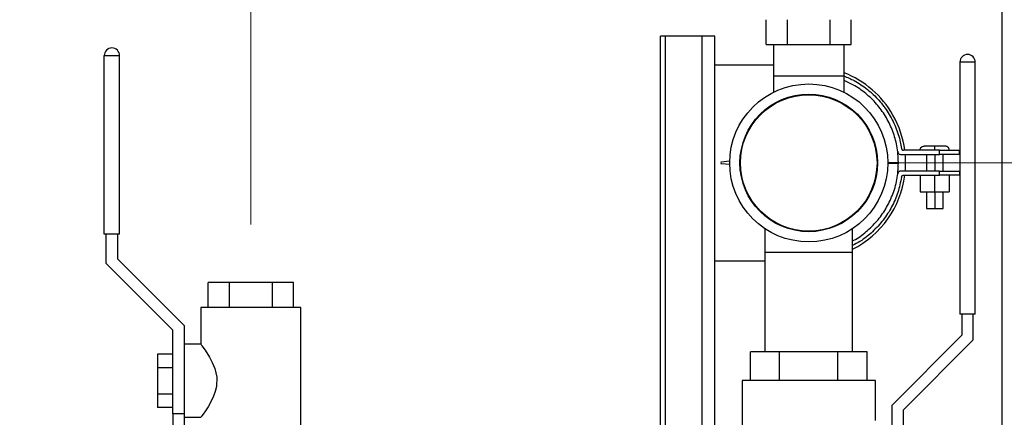
# Model space of a CAD drawing. Units: inches. Extents: x 0.4 to 10.6, y 0.4 to 8.1.
# Drawn here: x 3.1 to 3.7, y 3.6 to 3.8 of the extents above; entities that cross this region are included whole.
import ezdxf

# ---------------------------------------------------------------- set-up
doc = ezdxf.new("R2010")
doc.units = ezdxf.units.IN
doc.header["$MEASUREMENT"] = 0
doc.styles.add('SLDTEXTSTYLE0', font='TXT', dxfattribs={"width": 0.75})
doc.dimstyles.new('SLDDIMSTYLE1', dxfattribs={"dimtxt": 0.125, "dimasz": 0.13, "dimexe": 0, "dimexo": 0.0625, "dimgap": 0.03125, "dimtad": 0, "dimtih": 1, "dimtoh": 1, "dimdec": 1, "dimlfac": 25, "dimrnd": 1e-09, "dimzin": 12, "dimdsep": 46, "dimtxsty": 'SLDTEXTSTYLE0', "dimsah": 1, "dimcen": 0.09, "dimadec": 0, "dimazin": 3, "dimtfac": 1, "dimtdec": 1, "dimtofl": 0, "dimtmove": 0, "dimatfit": 3, "dimfxl": 0, "dimfrac": 2, "dimtolj": 1, "dimtzin": 12, "dimarcsym": 0})

# ---------------------------------------------------------------- blocks, each defined once
blk = doc.blocks.new('_D_8')
at = {"color": 7, "linetype": 'Continuous', "lineweight": 0}
for p, q in [((3.61107, 4.74071), (2.28729, 4.74071)), ((2.41229, 4.74071), (2.41229, 3.81363)), ((2.41229, 2.68811), (2.41229, 3.61519)), ((3.48162, 2.68811), (2.28729, 2.68811))]:
    blk.add_line(p, q, dxfattribs=at)
at = {"color": 7, "linetype": 'Continuous', "lineweight": 18}
for points in [[(2.41229, 4.74071), (2.39229, 4.61071), (2.43229, 4.61071)], [(2.41229, 2.68811), (2.43229, 2.81811), (2.39229, 2.81811)]]:
    blk.add_solid(points, dxfattribs=at)
at = {"color": 7, "linetype": 'Continuous', "lineweight": 18, "insert": (2.25065, 3.77633), "char_height": 0.125, "attachment_point": 1, "style": 'SLDTEXTSTYLE0'}
blk.add_mtext('51.3', dxfattribs=at)
blk = doc.blocks.new('_D_9')
at = {"color": 7, "linetype": 'Continuous', "lineweight": 0}
for p, q in [((3.59518, 3.7174), (4.39507, 3.7174)), ((4.27007, 3.7174), (4.27007, 3.30198)), ((4.27007, 2.68811), (4.27007, 3.10354)), ((3.91616, 2.68811), (4.39507, 2.68811))]:
    blk.add_line(p, q, dxfattribs=at)
at = {"color": 7, "linetype": 'Continuous', "lineweight": 18}
for points in [[(4.27007, 3.7174), (4.25007, 3.5874), (4.29007, 3.5874)], [(4.27007, 2.68811), (4.29007, 2.81811), (4.25007, 2.81811)]]:
    blk.add_solid(points, dxfattribs=at)
at = {"color": 7, "linetype": 'Continuous', "lineweight": 18, "insert": (4.10844, 3.26467), "char_height": 0.125, "attachment_point": 1, "style": 'SLDTEXTSTYLE0'}
blk.add_mtext('25.7', dxfattribs=at)
blk = doc.blocks.new('_D_12')
at = {"color": 7, "linetype": 'Continuous', "lineweight": 0}
for p, q in [((3.21005, 3.68048), (3.21005, 4.42227)), ((3.54518, 3.94151), (3.54518, 4.42227)), ((3.21005, 4.29727), (2.806, 4.29727)), ((3.54518, 4.29727), (3.21005, 4.29727))]:
    blk.add_line(p, q, dxfattribs=at)
at = {"color": 7, "linetype": 'Continuous', "lineweight": 18}
for points in [[(3.21005, 4.29727), (3.34005, 4.27727), (3.34005, 4.31727)], [(3.54518, 4.29727), (3.41518, 4.31727), (3.41518, 4.27727)]]:
    blk.add_solid(points, dxfattribs=at)
at = {"color": 7, "linetype": 'Continuous', "lineweight": 18, "insert": (2.5751, 4.35918), "char_height": 0.125, "attachment_point": 1, "style": 'SLDTEXTSTYLE0'}
blk.add_mtext('8.4', dxfattribs=at)

msp = doc.modelspace()

# ---------------------------------------------------------------- linework, layer by layer
at = {"color": 7, "linetype": 'Continuous', "lineweight": 25}
for p, q in [((3.66107, 4.74071), (3.66107, 3.19653)), ((3.51963, 3.78851), (3.51963, 3.80351)), ((3.53241, 3.78851), (3.53241, 3.80351)), ((3.55796, 3.78851), (3.55796, 3.80351)), ((3.57073, 3.78851), (3.57073, 3.80351)), ((3.45619, 3.03511), (3.45619, 3.79362)), ((3.45919, 3.79362), (3.45619, 3.79362)), ((3.48121, 3.79362), (3.45919, 3.79362)), ((3.48871, 3.79362), (3.48121, 3.79362)), ((3.48871, 3.77639), (3.48871, 3.79362)), ((3.51963, 3.78851), (3.53241, 3.78851)), ((3.524, 3.78851), (3.524, 3.76961)), ((3.53241, 3.78851), (3.55796, 3.78851)), ((3.55796, 3.78851), (3.57073, 3.78851)), ((3.56636, 3.76961), (3.56636, 3.78851)), ((3.12205, 3.67448), (3.12205, 3.78188)), ((3.12205, 3.78188), (3.13109, 3.78188)), ((3.13109, 3.78188), (3.13125, 3.78188)), ((3.13125, 3.67448), (3.13125, 3.78188)), ((3.48871, 3.6586), (3.48871, 3.77639)), ((3.48871, 3.77639), (3.524, 3.77639)), ((3.63598, 3.77798), (3.63598, 3.62658)), ((3.64503, 3.77798), (3.63598, 3.77798)), ((3.64518, 3.77798), (3.64503, 3.77798)), ((3.64518, 3.62658), (3.64518, 3.77798)), ((3.524, 3.76961), (3.524, 3.75993)), ((3.56636, 3.76961), (3.524, 3.76961)), ((3.56636, 3.75993), (3.56636, 3.76961)), ((3.60057, 3.72251), (3.62363, 3.72251)), ((3.62363, 3.72501), (3.60215, 3.72501)), ((3.61206, 3.72501), (3.61206, 3.72511)), ((3.61581, 3.72251), (3.61581, 3.71251)), ((3.62081, 3.72501), (3.62081, 3.72511)), ((3.62081, 3.72251), (3.62081, 3.71251)), ((3.62363, 3.72251), (3.62363, 3.72501)), ((3.62581, 3.71251), (3.62581, 3.72251)), ((3.63564, 3.72251), (3.63564, 3.72501)), ((3.49263, 3.7181), (3.49245, 3.71748)), ((3.49245, 3.71748), (3.49263, 3.71685)), ((3.49245, 3.71748), (3.49263, 3.71686)), ((3.49263, 3.7181), (3.49772, 3.71866)), ((3.49771, 3.71637), (3.49263, 3.71686)), ((3.49771, 3.71637), (3.49263, 3.71685)), ((3.59266, 3.71769), (3.59903, 3.7177)), ((3.59266, 3.71724), (3.59903, 3.71725)), ((3.59903, 3.71724), (3.59266, 3.71724)), ((3.62363, 3.71245), (3.60057, 3.71245)), ((3.60215, 3.70995), (3.62363, 3.70995)), ((3.61213, 3.70995), (3.61213, 3.69995)), ((3.61214, 3.70995), (3.61214, 3.69995)), ((3.62082, 3.69995), (3.62082, 3.70995)), ((3.62363, 3.70995), (3.62363, 3.71245)), ((3.62949, 3.70995), (3.62949, 3.69995)), ((3.63564, 3.71245), (3.63564, 3.70995)), ((3.61213, 3.69995), (3.61214, 3.69995)), ((3.61214, 3.69995), (3.62082, 3.69995)), ((3.61581, 3.69995), (3.61581, 3.68995)), ((3.62081, 3.69995), (3.62081, 3.68995)), ((3.62082, 3.69995), (3.62949, 3.69995)), ((3.62581, 3.68995), (3.62581, 3.69995)), ((3.13125, 3.67448), (3.12205, 3.67448)), ((3.12325, 3.65686), (3.12325, 3.67448)), ((3.13005, 3.67448), (3.13005, 3.65968)), ((3.51888, 3.67781), (3.51888, 3.66362)), ((3.57148, 3.66362), (3.57148, 3.67781)), ((3.51888, 3.66362), (3.51888, 3.60378)), ((3.57148, 3.66362), (3.51888, 3.66362)), ((3.57148, 3.60378), (3.57148, 3.66362)), ((3.16325, 3.61686), (3.12325, 3.65686)), ((3.13005, 3.65968), (3.17005, 3.61968)), ((3.48871, 3.03511), (3.48871, 3.6586)), ((3.48871, 3.6586), (3.51888, 3.6586)), ((3.1845, 3.63048), (3.1845, 3.64548)), ((3.19728, 3.64548), (3.1845, 3.64548)), ((3.19728, 3.63048), (3.19728, 3.64548)), ((3.22283, 3.64548), (3.19728, 3.64548)), ((3.2356, 3.64548), (3.22283, 3.64548)), ((3.22283, 3.64548), (3.22283, 3.63048)), ((3.2356, 3.63048), (3.2356, 3.64548)), ((3.18005, 3.63048), (3.18005, 3.60848)), ((3.21005, 3.63048), (3.18005, 3.63048)), ((3.24005, 3.63048), (3.21005, 3.63048)), ((3.24005, 3.55448), (3.24005, 3.63048)), ((3.64518, 3.62658), (3.63598, 3.62658)), ((3.63718, 3.62658), (3.63718, 3.61378)), ((3.64398, 3.61096), (3.64398, 3.62658)), ((3.17005, 3.61968), (3.17005, 3.60157)), ((3.16325, 3.56648), (3.16325, 3.61686)), ((3.63718, 3.61378), (3.59518, 3.57178)), ((3.18005, 3.60848), (3.17005, 3.60848)), ((3.60198, 3.56896), (3.64398, 3.61096)), ((3.16325, 3.60248), (3.15405, 3.60248)), ((3.15405, 3.60248), (3.15405, 3.59448)), ((3.52768, 3.60378), (3.51018, 3.60378)), ((3.51018, 3.58658), (3.51018, 3.60378)), ((3.56269, 3.60378), (3.52768, 3.60378)), ((3.52768, 3.58658), (3.52768, 3.60378)), ((3.56269, 3.58658), (3.56269, 3.60378)), ((3.58019, 3.60378), (3.56269, 3.60378)), ((3.58019, 3.58658), (3.58019, 3.60378)), ((3.17005, 3.60157), (3.17005, 3.57138)), ((3.15405, 3.59448), (3.16325, 3.59448)), ((3.15405, 3.59448), (3.15405, 3.57848)), ((3.50518, 3.58658), (3.50518, 3.50258)), ((3.58518, 3.58658), (3.50518, 3.58658)), ((3.58518, 3.56258), (3.58518, 3.58658)), ((3.15405, 3.57848), (3.15405, 3.57048)), ((3.16325, 3.57848), (3.15405, 3.57848)), ((3.16325, 3.57048), (3.15405, 3.57048)), ((3.17005, 3.56648), (3.16325, 3.56648)), ((3.16325, 3.56648), (3.16325, 3.55448)), ((3.17005, 3.57138), (3.17005, 3.56648)), ((3.17005, 3.56648), (3.17005, 3.55448)), ((3.59518, 3.55647), (3.59518, 3.57178)), ((3.60198, 3.51858), (3.60198, 3.56896)), ((3.17005, 3.56448), (3.18005, 3.56448))]:
    msp.add_line(p, q, dxfattribs=at)
at = {"color": 8, "linetype": 'Continuous', "lineweight": 25}
for p, q in [((3.45919, 3.03511), (3.45919, 3.79362)), ((3.48121, 3.03511), (3.48121, 3.79362))]:
    msp.add_line(p, q, dxfattribs=at)
at = {"color": 7, "linetype": 'Continuous', "lineweight": 25, "flags": 128}
msp.add_lwpolyline([(3.18005, 3.60848), (3.18022, 3.60824), (3.18073, 3.60754), (3.18254, 3.60494), (3.18522, 3.60064), (3.18686, 3.59752), (3.18835, 3.5939), (3.18955, 3.58858), (3.18936, 3.58297), (3.18866, 3.58004), (3.18766, 3.57722), (3.18608, 3.57387), (3.18437, 3.57086), (3.18278, 3.56837), (3.1814, 3.56635), (3.18066, 3.56531), (3.18019, 3.56466), (3.18005, 3.56448), (3.18005, 3.56448)], dxfattribs=at)
at = {"color": 7, "linetype": 'Continuous', "lineweight": 25}
for radius in [0.04748, 0.04134, 0.04099]:
    msp.add_circle((3.54518, 3.7174), radius, dxfattribs=at)
for centre, radius, start, end in [((3.12665, 3.78188), 0.0046, 0, 180), ((3.64058, 3.77798), 0.0046, 0, 180), ((3.54518, 3.7174), 0.0582, 29.66088, 68.65785), ((3.54518, 3.7174), 0.0582, 7.51257, 29.66088), ((3.54518, 3.7174), 0.0582, 355.11871, 5.03639), ((3.54518, 3.7174), 0.0582, 296.86414, 352.64326)]:
    msp.add_arc(centre, radius, start, end, dxfattribs=at)
for points, knots in [([(3.56623, 3.76966), (3.56834, 3.76879), (3.57338, 3.7667), (3.58051, 3.76176), (3.58743, 3.75524), (3.59317, 3.74762), (3.59753, 3.73912), (3.5999, 3.73179), (3.60066, 3.72739), (3.60089, 3.72611)], [0, 0, 0, 0, 0.117639, 0.280631, 0.443253, 0.605871, 0.76962, 0.933363, 1, 1, 1, 1]), ([(3.59903, 3.7177), (3.59884, 3.72105), (3.59849, 3.72741), (3.59585, 3.73647), (3.59202, 3.74467), (3.58681, 3.7521), (3.58044, 3.75856), (3.57358, 3.76366), (3.56859, 3.76593), (3.56636, 3.76694)], [0, 0, 0, 0, 0.160563, 0.304782, 0.449003, 0.59329, 0.737581, 0.883094, 1, 1, 1, 1]), ([(3.60089, 3.72611), (3.60092, 3.72594), (3.60097, 3.72569), (3.60113, 3.7254), (3.60128, 3.72524), (3.60145, 3.72512), (3.60174, 3.72501), (3.60198, 3.72501), (3.60215, 3.72501)], [0, 0, 0, 0, 0.282099, 0.402842, 0.515632, 0.626148, 0.740407, 1, 1, 1, 1]), ([(3.61206, 3.72511), (3.6121, 3.72546), (3.6122, 3.72617), (3.61283, 3.72696), (3.61363, 3.72742), (3.61418, 3.72748), (3.61446, 3.72751)], [0, 0, 0, 0, 0.279653, 0.559212, 0.779632, 1, 1, 1, 1]), ([(3.62081, 3.72751), (3.61997, 3.72751), (3.61831, 3.72751), (3.61621, 3.72751), (3.61474, 3.72751), (3.61455, 3.72751), (3.61446, 3.72751)], [0, 0, 0, 0, 0.250222, 0.500614, 0.750961, 1, 1, 1, 1]), ([(3.62081, 3.72511), (3.62081, 3.72546), (3.62081, 3.72617), (3.62081, 3.72696), (3.62081, 3.72742), (3.62081, 3.72748), (3.62081, 3.72751)], [0, 0, 0, 0, 0.279653, 0.559212, 0.779632, 1, 1, 1, 1]), ([(3.62716, 3.72751), (3.62706, 3.72751), (3.62687, 3.72751), (3.6254, 3.72751), (3.6233, 3.72751), (3.62164, 3.72751), (3.62081, 3.72751)], [0, 0, 0, 0, 0.250273, 0.500469, 0.750859, 1, 1, 1, 1]), ([(3.62956, 3.72511), (3.62951, 3.72546), (3.62942, 3.72617), (3.62878, 3.72696), (3.62799, 3.72742), (3.62743, 3.72748), (3.62716, 3.72751)], [0, 0, 0, 0, 0.279653, 0.559212, 0.779632, 1, 1, 1, 1]), ([(3.59861, 3.72427), (3.59866, 3.724), (3.59874, 3.7236), (3.59899, 3.72315), (3.59921, 3.72289), (3.59949, 3.7227), (3.59994, 3.72252), (3.60031, 3.72251), (3.60057, 3.72251)], [0, 0, 0, 0, 0.282684, 0.403741, 0.516767, 0.627358, 0.741467, 1, 1, 1, 1]), ([(3.62363, 3.72501), (3.62459, 3.72501), (3.6265, 3.72501), (3.62898, 3.72501), (3.63107, 3.72501), (3.63277, 3.72501), (3.63407, 3.72501), (3.63499, 3.72501), (3.63555, 3.72501), (3.63561, 3.72501), (3.63564, 3.72501)], [0, 0, 0, 0, 0.105447, 0.209006, 0.315011, 0.427514, 0.549925, 0.684903, 0.834439, 1, 1, 1, 1]), ([(3.63564, 3.72251), (3.63561, 3.72251), (3.63555, 3.72251), (3.63499, 3.72251), (3.63407, 3.72251), (3.63277, 3.72251), (3.63107, 3.72251), (3.62898, 3.72251), (3.6265, 3.72251), (3.62459, 3.72251), (3.62363, 3.72251)], [0, 0, 0, 0, 0.165561, 0.315097, 0.450075, 0.572486, 0.684989, 0.790994, 0.894553, 1, 1, 1, 1]), ([(3.57148, 3.67053), (3.57175, 3.67066), (3.57474, 3.67205), (3.57977, 3.67599), (3.58629, 3.68225), (3.5916, 3.68969), (3.59573, 3.69811), (3.59845, 3.7074), (3.59884, 3.71396), (3.59903, 3.71724)], [0, 0, 0, 0, 0.015593, 0.174245, 0.332903, 0.493237, 0.653563, 0.826768, 1, 1, 1, 1]), ([(3.60089, 3.70885), (3.60025, 3.70576), (3.59899, 3.69957), (3.59518, 3.69085), (3.59005, 3.68287), (3.5836, 3.6759), (3.57734, 3.67078), (3.57299, 3.66858), (3.57148, 3.66781)], [0, 0, 0, 0, 0.180394, 0.360785, 0.541133, 0.721488, 0.903043, 1, 1, 1, 1]), ([(3.60057, 3.71245), (3.60031, 3.71245), (3.59994, 3.71245), (3.59949, 3.71226), (3.59921, 3.71207), (3.59899, 3.71181), (3.59874, 3.71136), (3.59866, 3.71096), (3.59861, 3.71069)], [0, 0, 0, 0, 0.2585329, 0.3726418, 0.4832328, 0.5962594, 0.717316, 1, 1, 1, 1]), ([(3.60089, 3.70885), (3.60092, 3.70903), (3.60097, 3.70928), (3.60113, 3.70956), (3.60128, 3.70972), (3.60145, 3.70984), (3.60174, 3.70995), (3.60198, 3.70995), (3.60215, 3.70995)], [0, 0, 0, 0, 0.282099, 0.402842, 0.515632, 0.626148, 0.740407, 1, 1, 1, 1]), ([(3.62363, 3.71245), (3.62459, 3.71245), (3.6265, 3.71245), (3.62898, 3.71245), (3.63107, 3.71245), (3.63277, 3.71245), (3.63407, 3.71245), (3.63499, 3.71245), (3.63555, 3.71245), (3.63561, 3.71245), (3.63564, 3.71245)], [0, 0, 0, 0, 0.105447, 0.209006, 0.315011, 0.427514, 0.549925, 0.684903, 0.834439, 1, 1, 1, 1]), ([(3.63564, 3.70995), (3.63561, 3.70995), (3.63555, 3.70995), (3.63499, 3.70995), (3.63407, 3.70995), (3.63277, 3.70995), (3.63107, 3.70995), (3.62898, 3.70995), (3.6265, 3.70995), (3.62459, 3.70995), (3.62363, 3.70995)], [0, 0, 0, 0, 0.165561, 0.315097, 0.450075, 0.572486, 0.684989, 0.790994, 0.894553, 1, 1, 1, 1]), ([(3.6239, 3.71251), (3.62391, 3.71251), (3.62441, 3.71251), (3.6251, 3.71251), (3.62573, 3.71251), (3.62578, 3.71251), (3.62581, 3.71251)], [0, 0, 0, 0, 0.006082, 0.378762, 0.754092, 1, 1, 1, 1]), ([(3.61581, 3.68995), (3.61586, 3.68995), (3.61597, 3.68995), (3.61683, 3.68995), (3.6181, 3.68995), (3.6195, 3.68995), (3.62044, 3.68995), (3.62081, 3.68995)], [0, 0, 0, 0, 0.214318, 0.428694, 0.642911, 0.858651, 1, 1, 1, 1]), ([(3.62081, 3.68995), (3.62137, 3.68995), (3.62249, 3.68995), (3.62399, 3.68995), (3.62512, 3.68995), (3.62572, 3.68995), (3.62578, 3.68995), (3.62581, 3.68995)], [0, 0, 0, 0, 0.214318, 0.428694, 0.642911, 0.858651, 1, 1, 1, 1])]:
    msp.add_open_spline(points, degree=3, knots=knots, dxfattribs=at)

# ---------------------------------------------------------------- dimensions: what is measured, and where the dimension line sits
at = {"color": 7, "linetype": 'Continuous', "lineweight": 18}
for base, p1, p2, picture, middle in [((2.41229, 4.74071), (3.53162, 2.68811), (3.66107, 4.74071), '_D_8', (2.41229, 3.71441)), ((4.27007, 3.7174), (3.86616, 2.68811), (3.54518, 3.7174), '_D_9', (4.27007, 3.20276))]:
    dim = msp.add_linear_dim(base=base, p1=p1, p2=p2, angle=90, dimstyle='SLDDIMSTYLE1', dxfattribs=at)
    dim.commit()
    dim.dimension.update_dxf_attribs({"geometry": picture, "text_midpoint": middle, "dimtype": 160})
dim = msp.add_linear_dim(base=(3.54518, 4.29727), p1=(3.21005, 3.63048), p2=(3.54518, 3.89151), dimstyle='SLDDIMSTYLE1', dxfattribs=at)
dim.commit()
dim.dimension.update_dxf_attribs({"geometry": '_D_12', "text_midpoint": (2.69055, 4.29727), "dimtype": 160})

doc.saveas('drawing.dxf')
